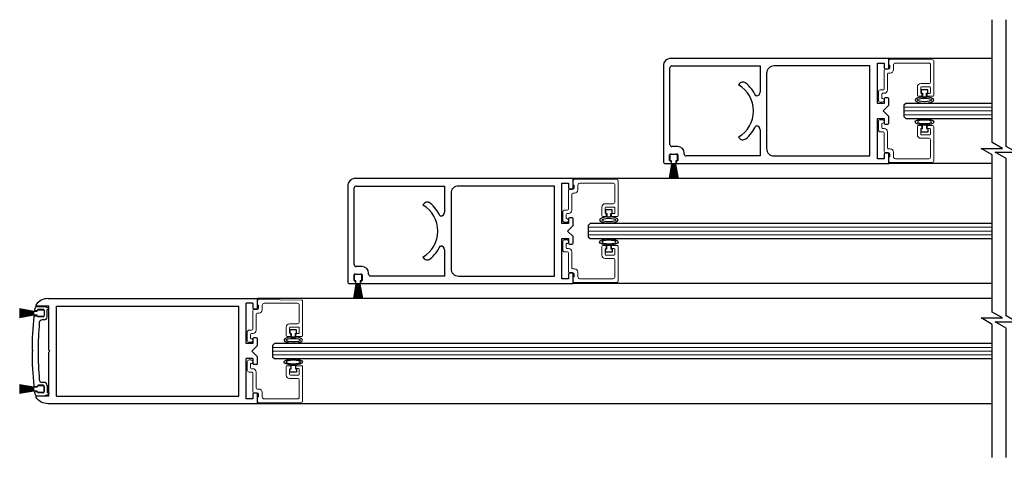
# Model space of a CAD drawing. Units: inches. Extents: x 1412 to 1812, y 146 to 301.
# Drawn here: x 1454 to 1471, y 146 to 153 of the extents above; entities that cross this region are included whole.
import ezdxf

# ---------------------------------------------------------------- set-up
doc = ezdxf.new("R2010")
doc.units = ezdxf.units.IN
doc.header["$MEASUREMENT"] = 0

msp = doc.modelspace()

# ---------------------------------------------------------------- linework, layer by layer
at = {"color": 7, "linetype": 'Continuous'}
for p, q in [((1468.848, 152.226), (1465.223, 152.226)), ((1468.848, 152.07), (1468.848, 152.226)), ((1465.098, 152.101), (1465.098, 150.508)), ((1465.207, 151.851), (1465.207, 152.069)), ((1465.239, 152.101), (1466.707, 152.101)), ((1466.707, 152.101), (1466.707, 151.664)), ((1468.535, 152.101), (1466.941, 152.101)), ((1468.66, 151.476), (1468.66, 152.148)), ((1468.66, 152.148), (1468.77, 152.148)), ((1468.77, 152.148), (1468.77, 152.07)), ((1468.785, 152.055), (1468.833, 152.055)), ((1465.207, 150.791), (1465.207, 151.851)), ((1466.816, 151.976), (1466.816, 150.726)), ((1466.353, 151.793), (1466.348, 151.785)), ((1466.645, 151.601), (1466.636, 151.601)), ((1468.77, 151.555), (1468.77, 151.476)), ((1468.833, 151.57), (1468.785, 151.57)), ((1468.848, 151.445), (1468.848, 151.555)), ((1468.77, 151.476), (1468.66, 151.476)), ((1468.754, 151.351), (1468.848, 151.445)), ((1468.848, 151.258), (1468.754, 151.351)), ((1468.66, 150.555), (1468.66, 151.226)), ((1468.66, 151.226), (1468.77, 151.226)), ((1468.77, 151.226), (1468.77, 151.148)), ((1468.848, 151.148), (1468.848, 151.258)), ((1466.636, 151.101), (1466.645, 151.101)), ((1466.707, 151.039), (1466.707, 150.601)), ((1468.785, 151.133), (1468.833, 151.133)), ((1466.348, 150.918), (1466.353, 150.91)), ((1465.337, 150.759), (1465.239, 150.759)), ((1465.203, 150.528), (1465.203, 150.622)), ((1465.215, 150.634), (1465.325, 150.634)), ((1465.231, 150.516), (1465.215, 150.516)), ((1465.231, 150.476), (1465.231, 150.516)), ((1465.325, 150.516), (1465.31, 150.516)), ((1465.31, 150.516), (1465.31, 150.476)), ((1465.337, 150.622), (1465.337, 150.528)), ((1465.447, 150.633), (1465.447, 150.65)), ((1466.707, 150.601), (1465.479, 150.601)), ((1466.941, 150.601), (1468.535, 150.601)), ((1468.77, 150.555), (1468.66, 150.555)), ((1468.77, 150.633), (1468.77, 150.555)), ((1468.833, 150.648), (1468.785, 150.648)), ((1468.848, 150.476), (1468.848, 150.633)), ((1465.13, 150.476), (1465.231, 150.476)), ((1465.31, 150.476), (1468.848, 150.476)), ((1463.598, 150.226), (1459.973, 150.226)), ((1463.598, 150.07), (1463.598, 150.226)), ((1459.848, 150.101), (1459.848, 148.508)), ((1459.957, 149.851), (1459.957, 150.069)), ((1459.989, 150.101), (1461.457, 150.101)), ((1461.457, 150.101), (1461.457, 149.664)), ((1463.285, 150.101), (1461.691, 150.101)), ((1463.41, 149.476), (1463.41, 150.148)), ((1463.41, 150.148), (1463.52, 150.148)), ((1463.52, 150.148), (1463.52, 150.07)), ((1463.535, 150.055), (1463.583, 150.055)), ((1461.566, 149.976), (1461.566, 148.726)), ((1459.957, 148.791), (1459.957, 149.851)), ((1461.103, 149.793), (1461.098, 149.784)), ((1461.395, 149.601), (1461.386, 149.601)), ((1463.52, 149.555), (1463.52, 149.476)), ((1463.583, 149.57), (1463.535, 149.57)), ((1463.598, 149.445), (1463.598, 149.555)), ((1463.52, 149.476), (1463.41, 149.476)), ((1463.504, 149.351), (1463.598, 149.445)), ((1463.41, 148.555), (1463.41, 149.226)), ((1463.41, 149.226), (1463.52, 149.226)), ((1463.598, 149.258), (1463.504, 149.351)), ((1463.52, 149.226), (1463.52, 149.148)), ((1463.598, 149.148), (1463.598, 149.258)), ((1461.386, 149.101), (1461.395, 149.101)), ((1463.535, 149.133), (1463.583, 149.133)), ((1461.098, 148.918), (1461.103, 148.91)), ((1461.457, 149.039), (1461.457, 148.601)), ((1460.087, 148.759), (1459.989, 148.759)), ((1459.953, 148.528), (1459.953, 148.622)), ((1459.965, 148.634), (1460.075, 148.634)), ((1460.087, 148.622), (1460.087, 148.528)), ((1460.196, 148.633), (1460.196, 148.65)), ((1461.457, 148.601), (1460.228, 148.601)), ((1461.691, 148.601), (1463.285, 148.601)), ((1463.52, 148.555), (1463.41, 148.555)), ((1463.52, 148.633), (1463.52, 148.555)), ((1463.583, 148.648), (1463.535, 148.648)), ((1463.598, 148.476), (1463.598, 148.633)), ((1459.88, 148.476), (1459.981, 148.476)), ((1459.981, 148.516), (1459.965, 148.516)), ((1459.981, 148.476), (1459.981, 148.516)), ((1460.075, 148.516), (1460.06, 148.516)), ((1460.06, 148.516), (1460.06, 148.476)), ((1460.06, 148.476), (1463.598, 148.476))]:
    msp.add_line(p, q, dxfattribs=at)
for p, q in [((1470.568, 152.227), (1468.848, 152.227)), ((1469.497, 151.705), (1469.387, 151.705)), ((1469.387, 151.705), (1469.387, 151.645)), ((1469.497, 151.645), (1469.497, 151.705)), ((1469.387, 151.645), (1469.407, 151.645)), ((1469.407, 151.645), (1469.407, 151.585)), ((1469.407, 151.585), (1469.477, 151.585)), ((1469.477, 151.645), (1469.497, 151.645)), ((1469.477, 151.585), (1469.477, 151.645)), ((1469.129, 151.476), (1469.098, 151.445)), ((1469.098, 151.445), (1469.098, 151.258)), ((1470.568, 151.476), (1469.129, 151.476)), ((1469.098, 151.258), (1469.129, 151.226)), ((1469.129, 151.226), (1470.568, 151.226)), ((1469.387, 150.997), (1469.387, 151.057)), ((1469.387, 151.057), (1469.407, 151.057)), ((1469.407, 151.057), (1469.407, 151.117)), ((1469.407, 151.117), (1469.477, 151.117)), ((1469.477, 151.117), (1469.477, 151.057)), ((1469.477, 151.057), (1469.497, 151.057)), ((1469.497, 151.057), (1469.497, 150.997)), ((1469.497, 150.997), (1469.387, 150.997)), ((1465.213, 150.534), (1465.213, 150.619)), ((1465.228, 150.634), (1465.313, 150.634)), ((1465.235, 150.519), (1465.228, 150.519)), ((1465.235, 150.465), (1465.235, 150.519)), ((1465.313, 150.519), (1465.305, 150.519)), ((1465.305, 150.519), (1465.305, 150.465)), ((1465.328, 150.619), (1465.328, 150.534)), ((1465.161, 150.477), (1468.402, 150.476)), ((1465.198, 150.228), (1465.239, 150.464)), ((1465.241, 150.464), (1465.2, 150.228)), ((1465.207, 150.228), (1465.243, 150.464)), ((1465.245, 150.464), (1465.209, 150.228)), ((1465.216, 150.228), (1465.247, 150.464)), ((1465.249, 150.464), (1465.218, 150.228)), ((1465.225, 150.228), (1465.251, 150.464)), ((1465.253, 150.464), (1465.227, 150.228)), ((1465.234, 150.228), (1465.254, 150.464)), ((1465.256, 150.464), (1465.236, 150.228)), ((1465.239, 150.464), (1465.236, 150.464)), ((1465.243, 150.464), (1465.241, 150.464)), ((1465.243, 150.228), (1465.258, 150.464)), ((1465.26, 150.464), (1465.245, 150.228)), ((1465.247, 150.464), (1465.245, 150.464)), ((1465.251, 150.464), (1465.249, 150.464)), ((1465.252, 150.228), (1465.262, 150.464)), ((1465.254, 150.464), (1465.253, 150.464)), ((1465.264, 150.464), (1465.254, 150.228)), ((1465.258, 150.464), (1465.256, 150.464)), ((1465.26, 150.228), (1465.266, 150.464)), ((1465.262, 150.464), (1465.26, 150.464)), ((1465.268, 150.464), (1465.262, 150.228)), ((1465.266, 150.464), (1465.264, 150.464)), ((1465.269, 150.464), (1465.268, 150.464)), ((1465.269, 150.228), (1465.269, 150.464)), ((1465.271, 150.464), (1465.271, 150.228)), ((1465.273, 150.464), (1465.271, 150.464)), ((1465.278, 150.228), (1465.273, 150.464)), ((1465.275, 150.464), (1465.28, 150.228)), ((1465.277, 150.464), (1465.275, 150.464)), ((1465.287, 150.228), (1465.277, 150.464)), ((1465.279, 150.464), (1465.289, 150.228)), ((1465.28, 150.464), (1465.279, 150.464)), ((1465.296, 150.228), (1465.28, 150.464)), ((1465.282, 150.464), (1465.298, 150.228)), ((1465.284, 150.464), (1465.282, 150.464)), ((1465.305, 150.228), (1465.284, 150.464)), ((1465.286, 150.464), (1465.307, 150.228)), ((1465.288, 150.464), (1465.286, 150.464)), ((1465.314, 150.228), (1465.288, 150.464)), ((1465.29, 150.464), (1465.316, 150.228)), ((1465.292, 150.464), (1465.29, 150.464)), ((1465.323, 150.228), (1465.292, 150.464)), ((1465.294, 150.464), (1465.325, 150.228)), ((1465.295, 150.464), (1465.294, 150.464)), ((1465.332, 150.228), (1465.295, 150.464)), ((1465.297, 150.464), (1465.334, 150.228)), ((1465.299, 150.464), (1465.297, 150.464)), ((1465.341, 150.228), (1465.299, 150.464)), ((1465.301, 150.464), (1465.343, 150.228)), ((1465.304, 150.464), (1465.301, 150.464)), ((1470.568, 150.476), (1468.848, 150.476)), ((1470.568, 150.227), (1463.598, 150.227)), ((1464.247, 149.705), (1464.137, 149.705)), ((1464.137, 149.705), (1464.137, 149.645)), ((1464.247, 149.645), (1464.247, 149.705)), ((1464.137, 149.645), (1464.157, 149.645)), ((1464.157, 149.645), (1464.157, 149.585)), ((1464.157, 149.585), (1464.227, 149.585)), ((1464.227, 149.645), (1464.247, 149.645)), ((1464.227, 149.585), (1464.227, 149.645)), ((1463.879, 149.476), (1463.848, 149.445)), ((1463.848, 149.445), (1463.848, 149.257)), ((1470.568, 149.476), (1463.879, 149.476)), ((1463.848, 149.257), (1463.879, 149.226)), ((1463.879, 149.226), (1470.568, 149.226)), ((1464.137, 148.997), (1464.137, 149.057)), ((1464.137, 149.057), (1464.157, 149.057)), ((1464.157, 149.057), (1464.157, 149.117)), ((1464.157, 149.117), (1464.227, 149.117)), ((1464.227, 149.117), (1464.227, 149.057)), ((1464.227, 149.057), (1464.247, 149.057)), ((1464.247, 149.057), (1464.247, 148.997)), ((1464.247, 148.997), (1464.137, 148.997)), ((1459.963, 148.534), (1459.963, 148.619)), ((1459.978, 148.634), (1460.063, 148.634)), ((1460.078, 148.619), (1460.078, 148.534)), ((1459.911, 148.476), (1463.152, 148.476)), ((1459.948, 148.228), (1459.989, 148.464)), ((1459.991, 148.464), (1459.95, 148.228)), ((1459.957, 148.228), (1459.993, 148.464)), ((1459.995, 148.464), (1459.959, 148.228)), ((1459.966, 148.228), (1459.997, 148.464)), ((1459.999, 148.464), (1459.968, 148.228)), ((1459.975, 148.228), (1460.001, 148.464)), ((1460.003, 148.464), (1459.977, 148.228)), ((1459.985, 148.519), (1459.978, 148.519)), ((1459.984, 148.228), (1460.004, 148.464)), ((1459.985, 148.465), (1459.985, 148.519)), ((1460.006, 148.464), (1459.986, 148.228)), ((1459.989, 148.464), (1459.986, 148.464)), ((1459.993, 148.464), (1459.991, 148.464)), ((1459.993, 148.228), (1460.008, 148.464)), ((1460.01, 148.464), (1459.995, 148.228)), ((1459.997, 148.464), (1459.995, 148.464)), ((1460.001, 148.464), (1459.999, 148.464)), ((1460.001, 148.228), (1460.012, 148.464)), ((1460.014, 148.464), (1460.003, 148.228)), ((1460.004, 148.464), (1460.003, 148.464)), ((1460.008, 148.464), (1460.006, 148.464)), ((1460.01, 148.228), (1460.015, 148.464)), ((1460.012, 148.464), (1460.01, 148.464)), ((1460.017, 148.464), (1460.012, 148.228)), ((1460.015, 148.464), (1460.014, 148.464)), ((1460.019, 148.464), (1460.017, 148.464)), ((1460.019, 148.228), (1460.019, 148.464)), ((1460.021, 148.464), (1460.021, 148.228)), ((1460.023, 148.464), (1460.021, 148.464)), ((1460.028, 148.228), (1460.023, 148.464)), ((1460.025, 148.464), (1460.03, 148.228)), ((1460.027, 148.464), (1460.025, 148.464)), ((1460.037, 148.228), (1460.027, 148.464)), ((1460.029, 148.464), (1460.039, 148.228)), ((1460.03, 148.464), (1460.029, 148.464)), ((1460.046, 148.228), (1460.03, 148.464)), ((1460.032, 148.464), (1460.048, 148.228)), ((1460.034, 148.464), (1460.032, 148.464)), ((1460.055, 148.228), (1460.034, 148.464)), ((1460.036, 148.464), (1460.057, 148.228)), ((1460.038, 148.464), (1460.036, 148.464)), ((1460.064, 148.228), (1460.038, 148.464)), ((1460.04, 148.464), (1460.066, 148.228)), ((1460.042, 148.464), (1460.04, 148.464)), ((1460.073, 148.228), (1460.042, 148.464)), ((1460.044, 148.464), (1460.075, 148.228)), ((1460.045, 148.464), (1460.044, 148.464)), ((1460.082, 148.228), (1460.045, 148.464)), ((1460.047, 148.464), (1460.084, 148.228)), ((1460.049, 148.464), (1460.047, 148.464)), ((1460.091, 148.228), (1460.049, 148.464)), ((1460.051, 148.464), (1460.093, 148.228)), ((1460.054, 148.464), (1460.051, 148.464)), ((1460.063, 148.519), (1460.055, 148.519)), ((1460.055, 148.519), (1460.055, 148.465)), ((1470.568, 148.475), (1463.598, 148.476)), ((1454.864, 148.226), (1458.348, 148.226)), ((1470.568, 148.226), (1458.348, 148.226)), ((1458.348, 148.069), (1458.348, 148.226)), ((1454.661, 148.095), (1454.797, 148.095)), ((1454.877, 148.101), (1454.675, 148.101)), ((1454.797, 148.095), (1454.866, 148.077)), ((1454.877, 147.366), (1454.877, 148.102)), ((1454.877, 148.046), (1454.877, 148.063)), ((1455.002, 146.601), (1455.002, 148.102)), ((1455.002, 148.101), (1458.035, 148.101)), ((1458.035, 146.601), (1458.035, 148.101)), ((1458.16, 147.477), (1458.16, 148.148)), ((1458.27, 148.148), (1458.16, 148.148)), ((1458.27, 148.148), (1458.27, 148.069)), ((1454.391, 148.056), (1454.627, 148.014)), ((1454.627, 148.012), (1454.391, 148.054)), ((1454.391, 148.047), (1454.627, 148.011)), ((1454.627, 148.009), (1454.391, 148.045)), ((1454.391, 148.038), (1454.627, 148.007)), ((1454.627, 148.005), (1454.391, 148.036)), ((1454.391, 148.029), (1454.627, 148.003)), ((1454.627, 148.001), (1454.391, 148.027)), ((1454.391, 148.02), (1454.627, 147.999)), ((1454.627, 147.997), (1454.391, 148.018)), ((1454.391, 148.011), (1454.627, 147.996)), ((1454.627, 147.994), (1454.391, 148.009)), ((1454.391, 148.002), (1454.627, 147.992)), ((1454.627, 147.99), (1454.391, 148)), ((1454.391, 147.993), (1454.627, 147.988)), ((1454.627, 147.986), (1454.391, 147.991)), ((1454.391, 147.984), (1454.627, 147.984)), ((1454.627, 147.982), (1454.391, 147.982)), ((1454.391, 147.976), (1454.627, 147.981)), ((1454.627, 147.979), (1454.391, 147.974)), ((1454.391, 147.967), (1454.627, 147.977)), ((1454.627, 147.975), (1454.391, 147.965)), ((1454.391, 147.958), (1454.627, 147.973)), ((1454.627, 147.971), (1454.391, 147.956)), ((1454.391, 147.949), (1454.627, 147.97)), ((1454.627, 147.968), (1454.391, 147.947)), ((1454.391, 147.94), (1454.627, 147.966)), ((1454.627, 147.964), (1454.391, 147.938)), ((1454.391, 147.931), (1454.627, 147.962)), ((1454.627, 147.96), (1454.391, 147.929)), ((1454.391, 147.922), (1454.627, 147.958)), ((1454.627, 147.956), (1454.391, 147.92)), ((1454.391, 147.913), (1454.627, 147.954)), ((1454.627, 147.952), (1454.391, 147.911)), ((1454.627, 148.014), (1454.627, 148.017)), ((1454.627, 148.011), (1454.627, 148.012)), ((1454.627, 148.007), (1454.627, 148.009)), ((1454.627, 148.003), (1454.627, 148.005)), ((1454.627, 147.999), (1454.627, 148.001)), ((1454.627, 147.996), (1454.627, 147.997)), ((1454.627, 147.992), (1454.627, 147.994)), ((1454.627, 147.988), (1454.627, 147.99)), ((1454.627, 147.984), (1454.627, 147.986)), ((1454.627, 147.981), (1454.627, 147.982)), ((1454.627, 147.977), (1454.627, 147.979)), ((1454.627, 147.973), (1454.627, 147.975)), ((1454.627, 147.97), (1454.627, 147.971)), ((1454.627, 147.966), (1454.627, 147.968)), ((1454.627, 147.962), (1454.627, 147.964)), ((1454.627, 147.958), (1454.627, 147.96)), ((1454.627, 147.954), (1454.627, 147.956)), ((1454.627, 147.949), (1454.627, 147.952)), ((1454.628, 148.018), (1454.682, 148.018)), ((1454.682, 147.948), (1454.628, 147.948)), ((1454.643, 147.94), (1454.688, 147.94)), ((1454.654, 148.027), (1454.688, 148.027)), ((1454.682, 148.018), (1454.682, 148.026)), ((1454.682, 147.941), (1454.682, 147.948)), ((1454.688, 148.026), (1454.688, 148.031)), ((1454.688, 147.936), (1454.688, 147.94)), ((1454.697, 148.041), (1454.782, 148.041)), ((1454.782, 147.926), (1454.697, 147.926)), ((1454.782, 148.046), (1454.703, 148.046)), ((1454.782, 147.921), (1454.703, 147.921)), ((1454.797, 148.031), (1454.797, 147.936)), ((1454.797, 148.026), (1454.797, 147.941)), ((1454.847, 147.921), (1454.847, 148.046)), ((1454.877, 148.046), (1454.847, 148.046)), ((1458.285, 148.054), (1458.333, 148.054)), ((1454.797, 147.871), (1454.767, 147.871)), ((1458.333, 147.57), (1458.285, 147.57)), ((1458.997, 147.705), (1458.887, 147.705)), ((1458.887, 147.705), (1458.887, 147.645)), ((1458.887, 147.645), (1458.907, 147.645)), ((1458.907, 147.645), (1458.907, 147.586)), ((1458.907, 147.586), (1458.977, 147.586)), ((1458.977, 147.645), (1458.997, 147.645)), ((1458.977, 147.586), (1458.977, 147.645)), ((1458.997, 147.645), (1458.997, 147.705)), ((1458.27, 147.477), (1458.16, 147.477)), ((1458.348, 147.445), (1458.254, 147.351)), ((1458.27, 147.555), (1458.27, 147.477)), ((1458.348, 147.445), (1458.348, 147.555)), ((1458.629, 147.476), (1458.598, 147.445)), ((1458.598, 147.445), (1458.598, 147.258)), ((1470.568, 147.476), (1458.629, 147.476)), ((1454.597, 147.366), (1454.611, 147.351)), ((1454.597, 147.337), (1454.611, 147.351)), ((1454.892, 147.351), (1454.877, 147.366)), ((1454.892, 147.351), (1454.877, 147.336)), ((1454.877, 146.601), (1454.877, 147.336)), ((1458.348, 147.258), (1458.254, 147.351)), ((1458.348, 147.147), (1458.348, 147.258)), ((1458.598, 147.258), (1458.629, 147.226)), ((1458.27, 147.226), (1458.16, 147.226)), ((1458.16, 146.554), (1458.16, 147.226)), ((1458.27, 147.226), (1458.27, 147.147)), ((1458.285, 147.132), (1458.333, 147.132)), ((1458.629, 147.226), (1470.568, 147.226)), ((1458.907, 147.058), (1458.907, 147.118)), ((1458.907, 147.118), (1458.977, 147.118)), ((1458.977, 147.118), (1458.977, 147.058)), ((1458.887, 146.998), (1458.887, 147.058)), ((1458.887, 147.058), (1458.907, 147.058)), ((1458.997, 146.998), (1458.887, 146.998)), ((1458.977, 147.058), (1458.997, 147.058)), ((1458.997, 147.058), (1458.997, 146.998)), ((1454.391, 146.792), (1454.627, 146.75)), ((1454.627, 146.748), (1454.391, 146.79)), ((1454.391, 146.783), (1454.627, 146.747)), ((1454.627, 146.745), (1454.391, 146.781)), ((1454.391, 146.774), (1454.627, 146.743)), ((1454.627, 146.741), (1454.391, 146.772)), ((1454.391, 146.765), (1454.627, 146.739)), ((1454.627, 146.737), (1454.391, 146.763)), ((1454.391, 146.756), (1454.627, 146.735)), ((1454.627, 146.733), (1454.391, 146.754)), ((1454.627, 146.75), (1454.627, 146.753)), ((1454.627, 146.747), (1454.627, 146.748)), ((1454.628, 146.754), (1454.682, 146.754)), ((1454.643, 146.762), (1454.688, 146.762)), ((1454.682, 146.754), (1454.682, 146.762)), ((1454.688, 146.767), (1454.688, 146.762)), ((1454.697, 146.777), (1454.782, 146.777)), ((1454.782, 146.782), (1454.703, 146.782)), ((1454.797, 146.831), (1454.767, 146.831)), ((1454.797, 146.672), (1454.797, 146.767)), ((1454.797, 146.762), (1454.797, 146.677)), ((1454.847, 146.782), (1454.847, 146.656)), ((1454.391, 146.747), (1454.627, 146.732)), ((1454.627, 146.73), (1454.391, 146.745)), ((1454.391, 146.738), (1454.627, 146.728)), ((1454.627, 146.726), (1454.391, 146.736)), ((1454.391, 146.729), (1454.627, 146.724)), ((1454.627, 146.722), (1454.391, 146.727)), ((1454.391, 146.72), (1454.627, 146.72)), ((1454.627, 146.718), (1454.391, 146.718)), ((1454.391, 146.712), (1454.627, 146.717)), ((1454.627, 146.715), (1454.391, 146.71)), ((1454.391, 146.703), (1454.627, 146.713)), ((1454.627, 146.711), (1454.391, 146.701)), ((1454.391, 146.694), (1454.627, 146.709)), ((1454.627, 146.707), (1454.391, 146.692)), ((1454.391, 146.685), (1454.627, 146.706)), ((1454.627, 146.704), (1454.391, 146.683)), ((1454.391, 146.676), (1454.627, 146.702)), ((1454.627, 146.7), (1454.391, 146.674)), ((1454.391, 146.667), (1454.627, 146.698)), ((1454.627, 146.696), (1454.391, 146.665)), ((1454.391, 146.658), (1454.627, 146.694)), ((1454.627, 146.692), (1454.391, 146.656)), ((1454.391, 146.649), (1454.627, 146.69)), ((1454.627, 146.688), (1454.391, 146.647)), ((1454.627, 146.743), (1454.627, 146.745)), ((1454.627, 146.739), (1454.627, 146.741)), ((1454.627, 146.735), (1454.627, 146.737)), ((1454.627, 146.732), (1454.627, 146.733)), ((1454.627, 146.728), (1454.627, 146.73)), ((1454.627, 146.724), (1454.627, 146.726)), ((1454.627, 146.72), (1454.627, 146.722)), ((1454.627, 146.717), (1454.627, 146.718)), ((1454.627, 146.713), (1454.627, 146.715)), ((1454.627, 146.709), (1454.627, 146.711)), ((1454.627, 146.706), (1454.627, 146.707)), ((1454.627, 146.702), (1454.627, 146.704)), ((1454.627, 146.698), (1454.627, 146.7)), ((1454.627, 146.694), (1454.627, 146.696)), ((1454.627, 146.69), (1454.627, 146.692)), ((1454.627, 146.685), (1454.627, 146.688)), ((1454.682, 146.684), (1454.628, 146.684)), ((1454.654, 146.676), (1454.688, 146.676)), ((1454.661, 146.607), (1454.797, 146.607)), ((1454.877, 146.601), (1454.675, 146.601)), ((1454.682, 146.677), (1454.682, 146.684)), ((1454.688, 146.676), (1454.688, 146.672)), ((1454.782, 146.662), (1454.697, 146.662)), ((1454.782, 146.657), (1454.703, 146.657)), ((1454.797, 146.607), (1454.866, 146.626)), ((1454.877, 146.656), (1454.847, 146.656)), ((1454.877, 146.656), (1454.877, 146.64)), ((1455.002, 146.601), (1458.035, 146.601)), ((1458.27, 146.633), (1458.27, 146.554)), ((1458.333, 146.648), (1458.285, 146.648)), ((1458.348, 146.476), (1458.348, 146.633)), ((1454.864, 146.476), (1458.348, 146.476)), ((1458.27, 146.554), (1458.16, 146.554)), ((1458.348, 146.476), (1470.568, 146.476))]:
    msp.add_line(p, q)
at = {"color": 7, "linetype": 'Continuous', "lineweight": 15}
for p, q in [((1468.848, 152.193), (1468.848, 152.115)), ((1469.583, 152.202), (1468.863, 152.208)), ((1469.598, 151.61), (1469.598, 152.187)), ((1468.77, 152.03), (1468.77, 151.715)), ((1468.839, 152.045), (1468.785, 152.045)), ((1468.848, 152.115), (1468.864, 152.115)), ((1468.864, 152.115), (1468.864, 152.07)), ((1468.926, 152.038), (1468.926, 152.116)), ((1468.957, 152.147), (1469.512, 152.147)), ((1469.543, 152.116), (1469.543, 151.838)), ((1468.825, 151.7), (1468.825, 151.968)), ((1468.84, 151.983), (1468.871, 151.983)), ((1468.676, 151.669), (1468.676, 151.529)), ((1468.755, 151.7), (1468.707, 151.7)), ((1469.324, 151.752), (1469.324, 151.61)), ((1469.512, 151.807), (1469.379, 151.807)), ((1469.379, 151.657), (1469.379, 151.737)), ((1469.394, 151.752), (1469.528, 151.752)), ((1469.543, 151.737), (1469.543, 151.657)), ((1468.731, 151.56), (1468.731, 151.63)), ((1468.739, 151.56), (1468.731, 151.56)), ((1468.746, 151.645), (1468.77, 151.645)), ((1469.339, 151.595), (1469.384, 151.595)), ((1469.399, 151.642), (1469.394, 151.642)), ((1469.399, 151.61), (1469.399, 151.642)), ((1469.528, 151.642), (1469.485, 151.642)), ((1469.485, 151.642), (1469.485, 151.61)), ((1469.5, 151.595), (1469.583, 151.595)), ((1468.707, 151.498), (1468.739, 151.498)), ((1468.676, 151.034), (1468.676, 151.174)), ((1468.707, 151.205), (1468.739, 151.205)), ((1468.739, 151.143), (1468.731, 151.143)), ((1468.731, 151.143), (1468.731, 151.073)), ((1468.746, 151.058), (1468.77, 151.058)), ((1469.324, 150.951), (1469.324, 151.093)), ((1469.339, 151.108), (1469.384, 151.108)), ((1469.379, 151.046), (1469.379, 150.966)), ((1469.399, 151.061), (1469.394, 151.061)), ((1469.399, 151.093), (1469.399, 151.061)), ((1469.485, 151.061), (1469.485, 151.093)), ((1469.528, 151.061), (1469.485, 151.061)), ((1469.5, 151.108), (1469.583, 151.108)), ((1469.543, 150.966), (1469.543, 151.046)), ((1469.598, 151.093), (1469.598, 150.515)), ((1468.755, 151.003), (1468.707, 151.003)), ((1468.77, 150.673), (1468.77, 150.988)), ((1468.825, 151.003), (1468.825, 150.735)), ((1469.512, 150.896), (1469.379, 150.896)), ((1469.394, 150.951), (1469.528, 150.951)), ((1469.543, 150.587), (1469.543, 150.865)), ((1468.84, 150.72), (1468.871, 150.72)), ((1468.839, 150.658), (1468.785, 150.658)), ((1468.848, 150.509), (1468.848, 150.588)), ((1468.848, 150.588), (1468.864, 150.588)), ((1468.864, 150.588), (1468.864, 150.633)), ((1468.926, 150.665), (1468.926, 150.587)), ((1468.957, 150.556), (1469.512, 150.556)), ((1469.583, 150.5), (1468.863, 150.494)), ((1463.598, 150.193), (1463.598, 150.114)), ((1464.333, 150.202), (1463.613, 150.208)), ((1463.52, 150.029), (1463.52, 149.714)), ((1463.589, 150.044), (1463.535, 150.044)), ((1463.598, 150.114), (1463.614, 150.114)), ((1463.614, 150.114), (1463.614, 150.069)), ((1463.676, 150.037), (1463.676, 150.115)), ((1463.707, 150.146), (1464.262, 150.146)), ((1464.293, 150.115), (1464.293, 149.837)), ((1464.348, 149.609), (1464.348, 150.187)), ((1463.575, 149.699), (1463.575, 149.967)), ((1463.59, 149.982), (1463.621, 149.982)), ((1463.505, 149.699), (1463.457, 149.699)), ((1464.074, 149.751), (1464.074, 149.609)), ((1464.262, 149.806), (1464.129, 149.806)), ((1464.129, 149.656), (1464.129, 149.736)), ((1464.144, 149.751), (1464.278, 149.751)), ((1464.293, 149.736), (1464.293, 149.656)), ((1463.426, 149.668), (1463.426, 149.528)), ((1463.481, 149.559), (1463.481, 149.629)), ((1463.489, 149.559), (1463.481, 149.559)), ((1463.496, 149.644), (1463.52, 149.644)), ((1464.089, 149.594), (1464.134, 149.594)), ((1464.149, 149.641), (1464.144, 149.641)), ((1464.149, 149.609), (1464.149, 149.641)), ((1464.278, 149.641), (1464.235, 149.641)), ((1464.235, 149.641), (1464.235, 149.609)), ((1464.25, 149.594), (1464.333, 149.594)), ((1463.457, 149.497), (1463.489, 149.497)), ((1463.457, 149.205), (1463.489, 149.205)), ((1463.426, 149.034), (1463.426, 149.174)), ((1463.489, 149.143), (1463.481, 149.143)), ((1463.481, 149.143), (1463.481, 149.073)), ((1463.496, 149.058), (1463.52, 149.058)), ((1464.074, 148.951), (1464.074, 149.093)), ((1464.089, 149.108), (1464.134, 149.108)), ((1464.129, 149.046), (1464.129, 148.966)), ((1464.149, 149.061), (1464.144, 149.061)), ((1464.149, 149.093), (1464.149, 149.061)), ((1464.235, 149.061), (1464.235, 149.093)), ((1464.278, 149.061), (1464.235, 149.061)), ((1464.25, 149.108), (1464.333, 149.108)), ((1464.293, 148.966), (1464.293, 149.046)), ((1464.348, 149.093), (1464.348, 148.515)), ((1463.505, 149.003), (1463.457, 149.003)), ((1463.52, 148.673), (1463.52, 148.988)), ((1463.575, 149.003), (1463.575, 148.735)), ((1464.262, 148.896), (1464.129, 148.896)), ((1464.144, 148.951), (1464.278, 148.951)), ((1463.59, 148.72), (1463.621, 148.72)), ((1464.293, 148.587), (1464.293, 148.865)), ((1463.589, 148.658), (1463.535, 148.658)), ((1463.598, 148.509), (1463.598, 148.588)), ((1463.598, 148.588), (1463.614, 148.588)), ((1463.614, 148.588), (1463.614, 148.633)), ((1463.676, 148.665), (1463.676, 148.587)), ((1463.707, 148.556), (1464.262, 148.556)), ((1464.333, 148.5), (1463.613, 148.494)), ((1458.348, 148.194), (1458.348, 148.115)), ((1458.348, 148.115), (1458.364, 148.115)), ((1459.083, 148.202), (1458.363, 148.209)), ((1458.364, 148.115), (1458.364, 148.07)), ((1458.426, 148.038), (1458.426, 148.116)), ((1458.457, 148.147), (1459.012, 148.147)), ((1459.043, 148.116), (1459.043, 147.838)), ((1459.098, 147.61), (1459.098, 148.187)), ((1458.27, 148.03), (1458.27, 147.715)), ((1458.339, 148.045), (1458.285, 148.045)), ((1458.325, 147.7), (1458.325, 147.968)), ((1458.34, 147.983), (1458.371, 147.983)), ((1458.824, 147.752), (1458.824, 147.61)), ((1459.012, 147.807), (1458.879, 147.807)), ((1458.879, 147.657), (1458.879, 147.737)), ((1458.894, 147.752), (1459.028, 147.752)), ((1459.043, 147.737), (1459.043, 147.657)), ((1458.176, 147.669), (1458.176, 147.529)), ((1458.255, 147.7), (1458.207, 147.7)), ((1458.231, 147.56), (1458.231, 147.63)), ((1458.246, 147.645), (1458.27, 147.645)), ((1458.839, 147.595), (1458.884, 147.595)), ((1458.899, 147.642), (1458.894, 147.642)), ((1458.899, 147.61), (1458.899, 147.642)), ((1459.028, 147.642), (1458.985, 147.642)), ((1458.985, 147.642), (1458.985, 147.61)), ((1459, 147.595), (1459.083, 147.595)), ((1458.207, 147.498), (1458.239, 147.498)), ((1458.239, 147.56), (1458.231, 147.56)), ((1458.176, 147.034), (1458.176, 147.174)), ((1458.207, 147.205), (1458.239, 147.205)), ((1458.239, 147.143), (1458.231, 147.143)), ((1458.231, 147.143), (1458.231, 147.073)), ((1458.824, 146.951), (1458.824, 147.093)), ((1458.839, 147.108), (1458.884, 147.108)), ((1458.899, 147.093), (1458.899, 147.061)), ((1458.985, 147.061), (1458.985, 147.093)), ((1459, 147.108), (1459.083, 147.108)), ((1459.098, 147.093), (1459.098, 146.516)), ((1458.255, 147.003), (1458.207, 147.003)), ((1458.246, 147.058), (1458.27, 147.058)), ((1458.27, 146.673), (1458.27, 146.988)), ((1458.325, 147.003), (1458.325, 146.735)), ((1458.879, 147.046), (1458.879, 146.966)), ((1458.899, 147.061), (1458.894, 147.061)), ((1458.894, 146.951), (1459.028, 146.951)), ((1459.028, 147.061), (1458.985, 147.061)), ((1459.043, 146.966), (1459.043, 147.046)), ((1459.012, 146.896), (1458.879, 146.896)), ((1459.043, 146.587), (1459.043, 146.865)), ((1458.339, 146.658), (1458.285, 146.658)), ((1458.34, 146.72), (1458.371, 146.72)), ((1458.348, 146.509), (1458.348, 146.588)), ((1458.348, 146.588), (1458.364, 146.588)), ((1458.364, 146.588), (1458.364, 146.633)), ((1458.426, 146.665), (1458.426, 146.587)), ((1459.083, 146.501), (1458.363, 146.494)), ((1458.457, 146.556), (1459.012, 146.556))]:
    msp.add_line(p, q, dxfattribs=at)
at = {"linetype": 'Continuous'}
for p, q in [((1468.535, 150.601), (1468.535, 152.101)), ((1463.285, 148.601), (1463.285, 150.101))]:
    msp.add_line(p, q, dxfattribs=at)
at = {"color": 0, "lineweight": 0}
for p, q in [((1469.098, 151.414), (1470.568, 151.414)), ((1469.098, 151.351), (1470.568, 151.351)), ((1469.098, 151.289), (1470.568, 151.289)), ((1463.848, 149.414), (1470.568, 149.414)), ((1463.848, 149.351), (1470.568, 149.351)), ((1463.848, 149.289), (1470.568, 149.289)), ((1458.598, 147.414), (1470.568, 147.414)), ((1458.598, 147.351), (1470.568, 147.351)), ((1458.598, 147.289), (1470.568, 147.289))]:
    msp.add_line(p, q, dxfattribs=at)
at = {"color": 0, "lineweight": -2}
for points in [[(1470.568, 145.582), (1470.568, 147.796), (1470.382, 147.903), (1470.737, 147.903), (1470.568, 148.001), (1470.568, 149.227), (1470.568, 150.62), (1470.382, 150.727), (1470.737, 150.727), (1470.568, 150.824), (1470.568, 152.871)], [(1470.803, 145.582), (1470.803, 147.733), (1470.617, 147.84), (1470.971, 147.84), (1470.803, 147.938), (1470.803, 149.227), (1470.803, 150.557), (1470.617, 150.664), (1470.971, 150.664), (1470.803, 150.761), (1470.803, 152.871)]]:
    msp.add_lwpolyline(points, dxfattribs=at)
at = {"color": 7, "linetype": 'Continuous'}
for centre, radius, start, end in [((1465.223, 152.101), 0.125, 90, 180), ((1465.239, 152.069), 0.032, 90, 180), ((1466.941, 151.976), 0.125, 90, 180), ((1468.785, 152.07), 0.015, 180, 270), ((1468.833, 152.07), 0.015, 270, 0), ((1466.42, 151.754), 0.0781, 51.2844, 150), ((1466.098, 151.351), 0.5, 299.9998, 60.0001), ((1466.098, 151.351), 0.594, 24.9033, 51.2844), ((1466.645, 151.664), 0.0625, 270, 0), ((1468.785, 151.555), 0.015, 90, 180), ((1468.833, 151.555), 0.015, 0, 90), ((1466.098, 151.351), 0.594, 308.7156, 335.0967), ((1466.645, 151.039), 0.0625, 0, 90), ((1468.785, 151.148), 0.015, 180, 270), ((1468.833, 151.148), 0.015, 270, 0), ((1466.42, 150.949), 0.0781, 210, 308.7156), ((1465.239, 150.791), 0.032, 180, 270), ((1465.337, 150.65), 0.109, 0, 90), ((1466.941, 150.726), 0.125, 180, 269.9999), ((1465.215, 150.622), 0.0118, 90, 180), ((1465.215, 150.528), 0.0118, 180, 270), ((1465.325, 150.622), 0.0118, 0, 90), ((1465.325, 150.528), 0.0118, 270, 0), ((1465.479, 150.633), 0.032, 180, 270), ((1468.785, 150.633), 0.015, 90, 180), ((1468.833, 150.633), 0.015, 0, 90), ((1465.13, 150.508), 0.032, 180, 270), ((1459.973, 150.101), 0.125, 90, 180), ((1459.989, 150.069), 0.032, 90, 180), ((1461.691, 149.976), 0.125, 90, 180), ((1463.535, 150.07), 0.015, 180, 270), ((1463.583, 150.07), 0.015, 270, 0), ((1460.848, 149.351), 0.5, 299.9998, 60.0001), ((1461.17, 149.754), 0.0781, 51.2844, 150), ((1460.848, 149.351), 0.594, 24.9033, 51.2844), ((1461.395, 149.664), 0.0625, 270, 0), ((1463.535, 149.555), 0.015, 90, 180), ((1463.583, 149.555), 0.015, 0, 90), ((1460.848, 149.351), 0.594, 308.7156, 335.0967), ((1461.395, 149.039), 0.0625, 0, 90), ((1463.535, 149.148), 0.015, 180, 270), ((1463.583, 149.148), 0.015, 270, 0), ((1461.17, 148.949), 0.0781, 210, 308.7156), ((1459.989, 148.791), 0.032, 180, 270), ((1460.087, 148.65), 0.109, 0, 90), ((1461.691, 148.726), 0.125, 180, 269.9999), ((1459.965, 148.622), 0.0118, 90, 180), ((1460.075, 148.622), 0.0118, 0, 90), ((1460.228, 148.633), 0.032, 180, 270), ((1463.535, 148.633), 0.015, 90, 180), ((1463.583, 148.633), 0.015, 0, 90), ((1459.88, 148.508), 0.032, 180, 270), ((1459.965, 148.528), 0.0118, 180, 270), ((1460.075, 148.528), 0.0118, 270, 0)]:
    msp.add_arc(centre, radius, start, end, dxfattribs=at)
at = {"color": 7, "linetype": 'Continuous', "lineweight": 15}
for centre, radius, start, end in [((1468.863, 152.193), 0.015, 89.5, 180), ((1469.583, 152.187), 0.015, 360, 89.5), ((1468.785, 152.03), 0.015, 90, 180), ((1468.839, 152.07), 0.025, 270, 0), ((1468.871, 152.038), 0.055, 270, 0), ((1468.957, 152.116), 0.031, 90, 180), ((1469.512, 152.116), 0.031, 0, 90), ((1468.84, 151.968), 0.015, 90, 180), ((1469.512, 151.838), 0.031, 270, 0), ((1468.707, 151.669), 0.031, 90, 180), ((1468.755, 151.715), 0.015, 270, 0), ((1468.77, 151.7), 0.055, 270, 0), ((1469.379, 151.752), 0.055, 90, 180), ((1469.394, 151.737), 0.015, 90, 180), ((1469.528, 151.737), 0.015, 0, 90), ((1468.707, 151.529), 0.031, 180, 270), ((1468.746, 151.63), 0.015, 90, 180), ((1468.739, 151.529), 0.031, 270, 90), ((1469.339, 151.61), 0.015, 180, 270), ((1469.394, 151.657), 0.015, 180, 270), ((1469.384, 151.61), 0.015, 270, 0), ((1469.5, 151.61), 0.015, 180, 270), ((1469.528, 151.657), 0.015, 270, 0), ((1469.583, 151.61), 0.015, 270, 0), ((1468.707, 151.174), 0.031, 90, 180), ((1468.739, 151.174), 0.031, 270, 90), ((1468.707, 151.034), 0.031, 180, 270), ((1468.746, 151.073), 0.015, 180, 270), ((1468.77, 151.003), 0.055, 0, 90), ((1469.339, 151.093), 0.015, 90, 180), ((1469.394, 151.046), 0.015, 90, 180), ((1469.384, 151.093), 0.015, 0, 90), ((1469.5, 151.093), 0.015, 90, 180), ((1469.528, 151.046), 0.015, 0, 90), ((1469.583, 151.093), 0.015, 0, 90), ((1468.755, 150.988), 0.015, 0, 90), ((1469.379, 150.951), 0.055, 180, 270), ((1469.394, 150.966), 0.015, 180, 270), ((1469.512, 150.865), 0.031, 0, 90), ((1469.528, 150.966), 0.015, 270, 0), ((1468.84, 150.735), 0.015, 180, 270), ((1468.871, 150.665), 0.055, 0, 90), ((1468.785, 150.673), 0.015, 180, 270), ((1468.839, 150.633), 0.025, 0, 90), ((1468.957, 150.587), 0.031, 180, 270), ((1469.512, 150.587), 0.031, 270, 0), ((1469.583, 150.515), 0.015, 270.5, 0), ((1468.863, 150.509), 0.015, 180, 270.5), ((1463.613, 150.193), 0.015, 89.5, 180), ((1464.333, 150.187), 0.015, 360, 89.5), ((1463.535, 150.029), 0.015, 90, 180), ((1463.589, 150.069), 0.025, 270, 0), ((1463.621, 150.037), 0.055, 270, 0), ((1463.707, 150.115), 0.031, 90, 180), ((1464.262, 150.115), 0.031, 0, 90), ((1463.59, 149.967), 0.015, 90, 180), ((1463.457, 149.668), 0.031, 90, 180), ((1463.505, 149.714), 0.015, 270, 0), ((1463.52, 149.699), 0.055, 270, 0), ((1464.129, 149.751), 0.055, 90, 180), ((1464.144, 149.736), 0.015, 90, 180), ((1464.262, 149.837), 0.031, 270, 0), ((1464.278, 149.736), 0.015, 0, 90), ((1463.496, 149.629), 0.015, 90, 180), ((1463.489, 149.528), 0.031, 270, 90), ((1464.089, 149.609), 0.015, 180, 270), ((1464.144, 149.656), 0.015, 180, 270), ((1464.134, 149.609), 0.015, 270, 0), ((1464.25, 149.609), 0.015, 180, 270), ((1464.278, 149.656), 0.015, 270, 0), ((1464.333, 149.609), 0.015, 270, 0), ((1463.457, 149.528), 0.031, 180, 270), ((1463.457, 149.174), 0.031, 90, 180), ((1463.489, 149.174), 0.031, 270, 90), ((1463.496, 149.073), 0.015, 180, 270), ((1463.52, 149.003), 0.055, 0, 90), ((1464.089, 149.093), 0.015, 90, 180), ((1464.144, 149.046), 0.015, 90, 180), ((1464.134, 149.093), 0.015, 0, 90), ((1464.25, 149.093), 0.015, 90, 180), ((1464.278, 149.046), 0.015, 0, 90), ((1464.333, 149.093), 0.015, 0, 90), ((1463.457, 149.034), 0.031, 180, 270), ((1463.505, 148.988), 0.015, 0, 90), ((1464.129, 148.951), 0.055, 180, 270), ((1464.144, 148.966), 0.015, 180, 270), ((1464.262, 148.865), 0.031, 0, 90), ((1464.278, 148.966), 0.015, 270, 0), ((1463.59, 148.735), 0.015, 180, 270), ((1463.621, 148.665), 0.055, 0, 90), ((1463.535, 148.673), 0.015, 180, 270), ((1463.589, 148.633), 0.025, 0, 90), ((1463.707, 148.587), 0.031, 180, 270), ((1464.262, 148.587), 0.031, 270, 0), ((1463.613, 148.509), 0.015, 180, 270.5), ((1464.333, 148.515), 0.015, 270.5, 0), ((1458.339, 148.07), 0.025, 270, 0), ((1458.363, 148.194), 0.015, 89.5, 180), ((1458.457, 148.116), 0.031, 90, 180), ((1459.012, 148.116), 0.031, 0, 90), ((1459.083, 148.187), 0.015, 360, 89.5), ((1458.285, 148.03), 0.015, 90, 180), ((1458.34, 147.968), 0.015, 90, 180), ((1458.371, 148.038), 0.055, 270, 0), ((1458.879, 147.752), 0.055, 90, 180), ((1458.894, 147.737), 0.015, 90, 180), ((1459.012, 147.838), 0.031, 270, 0), ((1459.028, 147.737), 0.015, 0, 90), ((1458.207, 147.669), 0.031, 90, 180), ((1458.246, 147.63), 0.015, 90, 180), ((1458.255, 147.715), 0.015, 270, 0), ((1458.27, 147.7), 0.055, 270, 0), ((1458.839, 147.61), 0.015, 180, 270), ((1458.894, 147.657), 0.015, 180, 270), ((1458.884, 147.61), 0.015, 270, 0), ((1459, 147.61), 0.015, 180, 270), ((1459.028, 147.657), 0.015, 270, 0), ((1459.083, 147.61), 0.015, 270, 0), ((1458.207, 147.529), 0.031, 180, 270), ((1458.239, 147.529), 0.031, 270, 90), ((1458.207, 147.174), 0.031, 90, 180), ((1458.239, 147.174), 0.031, 270, 90), ((1458.839, 147.093), 0.015, 90, 180), ((1458.884, 147.093), 0.015, 0, 90), ((1459, 147.093), 0.015, 90, 180), ((1459.083, 147.093), 0.015, 0, 90), ((1458.207, 147.034), 0.031, 180, 270), ((1458.246, 147.073), 0.015, 180, 270), ((1458.255, 146.988), 0.015, 0, 90), ((1458.27, 147.003), 0.055, 0, 90), ((1458.879, 146.951), 0.055, 180, 270), ((1458.894, 147.046), 0.015, 90, 180), ((1458.894, 146.966), 0.015, 180, 270), ((1459.028, 147.046), 0.015, 0, 90), ((1459.028, 146.966), 0.015, 270, 0), ((1459.012, 146.865), 0.031, 0, 90), ((1458.285, 146.673), 0.015, 180, 270), ((1458.34, 146.735), 0.015, 180, 270), ((1458.339, 146.633), 0.025, 0, 90), ((1458.371, 146.665), 0.055, 0, 90), ((1458.457, 146.587), 0.031, 180, 270), ((1459.012, 146.587), 0.031, 270, 0), ((1458.363, 146.509), 0.015, 180, 270.5), ((1459.083, 146.516), 0.015, 270.5, 0)]:
    msp.add_arc(centre, radius, start, end, dxfattribs=at)
for centre, radius, start, end in [((1465.228, 150.619), 0.015, 90, 180), ((1465.228, 150.534), 0.015, 180, 270), ((1465.313, 150.619), 0.015, 0, 90), ((1465.313, 150.534), 0.015, 270, 0), ((1465.236, 150.465), 0.001, 180, 270), ((1465.304, 150.465), 0.001, 270, 0), ((1459.978, 148.619), 0.015, 90, 180), ((1460.063, 148.619), 0.015, 0, 90), ((1459.978, 148.534), 0.015, 180, 270), ((1459.986, 148.465), 0.001, 180, 270), ((1460.054, 148.465), 0.001, 270, 0), ((1460.063, 148.534), 0.015, 270, 0), ((1454.879, 147.975), 0.25, 151.2385, 163.9337), ((1454.675, 148.116), 0.015, 143.4267, 270), ((1454.862, 148.063), 0.015, 0, 75.0003), ((1460.097, 147.351), 5.5, 173.9925, 179.8531), ((1454.628, 148.017), 0.001, 90, 180), ((1454.628, 147.949), 0.001, 180, 270), ((1454.643, 147.925), 0.015, 90.2532, 173.9925), ((1454.654, 148.042), 0.015, 168.1957, 269.4046), ((1454.697, 148.026), 0.015, 90, 180), ((1454.697, 147.941), 0.015, 180, 270), ((1454.703, 148.031), 0.015, 90, 180), ((1454.703, 147.936), 0.015, 180, 270), ((1454.782, 148.031), 0.015, 0, 90), ((1454.782, 148.026), 0.015, 0, 90), ((1454.782, 147.941), 0.015, 270, 0), ((1454.782, 147.936), 0.015, 270, 0), ((1454.797, 147.921), 0.05, 270, 0), ((1460.097, 147.351), 5.4, 174.9643, 185.0372), ((1454.767, 147.821), 0.05, 90, 175.4189), ((1460.097, 147.351), 5.5, 180.1469, 186.0075), ((1454.628, 146.753), 0.001, 90, 180), ((1454.643, 146.777), 0.015, 186.0075, 269.7474), ((1454.697, 146.762), 0.015, 90, 180), ((1454.703, 146.767), 0.015, 90, 180), ((1454.767, 146.881), 0.05, 184.7398, 270), ((1454.782, 146.767), 0.015, 0, 90), ((1454.782, 146.762), 0.015, 0, 90), ((1454.797, 146.781), 0.05, 0, 90), ((1454.628, 146.685), 0.001, 180, 270), ((1454.654, 146.661), 0.015, 90.5954, 191.8043), ((1454.879, 146.728), 0.25, 196.0663, 208.7615), ((1454.675, 146.586), 0.015, 90, 216.5733), ((1454.697, 146.677), 0.015, 180, 270), ((1454.703, 146.672), 0.015, 180, 270), ((1454.782, 146.677), 0.015, 270, 0), ((1454.782, 146.672), 0.015, 270, 0), ((1454.862, 146.64), 0.015, 284.9997, 0)]:
    msp.add_arc(centre, radius, start, end)
at = {"extrusion": (0, 0, -1)}
for centre, major_axis, ratio in [((1469.442, 151.534), (0.155, 0), 0.331412), ((1469.442, 151.169), (0.118, 0), 0.250321), ((1464.192, 149.534), (0.155, 0), 0.331412), ((1464.192, 149.168), (0.118, 0), 0.250321), ((1458.942, 147.534), (0.155, 0), 0.331412), ((1458.942, 147.17), (0.118, 0), 0.250321)]:
    msp.add_ellipse(centre, major_axis=major_axis, ratio=ratio, dxfattribs=at)
for centre, major_axis, ratio in [((1469.442, 151.534), (0.118, 0), 0.250321), ((1469.442, 151.169), (0.155, 0), 0.331412), ((1464.192, 149.534), (0.118, 0), 0.250321), ((1464.192, 149.168), (0.155, 0), 0.331412), ((1458.942, 147.534), (0.118, 0), 0.250321), ((1458.942, 147.17), (0.155, 0), 0.331412)]:
    msp.add_ellipse(centre, major_axis=major_axis, ratio=ratio)
for centre, major_axis, ratio, start_param, end_param in [((1454.864, 147.976), (-0.06, 0.243), 0.999851, -0.240898, 0.691762), ((1458.285, 148.069), (-0.015, 0), 0.999333, 0, 1.570796), ((1458.333, 148.069), (-0.015, 0), 0.999333, 1.570796, 3.141593), ((1458.285, 147.555), (-0.015, 0), 0.999333, -1.570796, 0), ((1458.333, 147.555), (-0.015, 0), 0.999333, 3.141593, 4.712389), ((1458.285, 147.147), (-0.015, 0), 0.999333, 0, 1.570796), ((1458.333, 147.147), (-0.015, 0), 0.999333, 1.570796, 3.141593), ((1458.285, 146.633), (-0.015, 0), 0.999333, -1.570796, 0), ((1458.333, 146.633), (-0.015, 0), 0.999333, 3.141593, 4.712389)]:
    msp.add_ellipse(centre, major_axis=major_axis, ratio=ratio, start_param=start_param, end_param=end_param)
msp.add_ellipse((1454.864, 146.726), major_axis=(-0.06, -0.243), ratio=0.999851, start_param=-0.240898, end_param=0.691762, dxfattribs=at)

doc.saveas('drawing.dxf')
